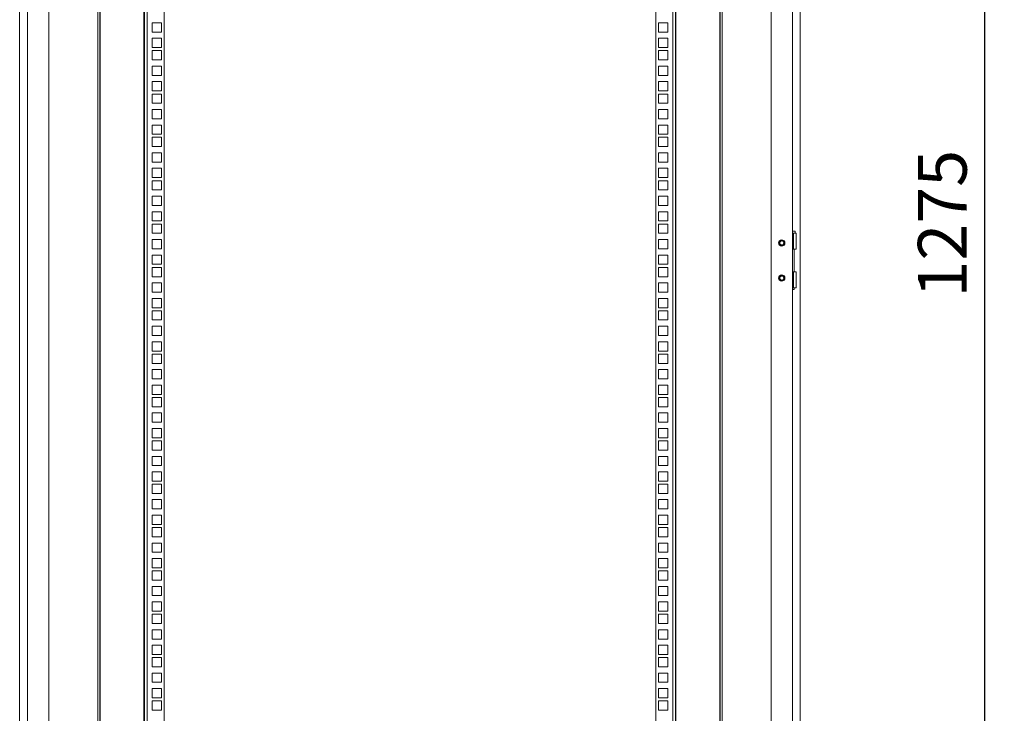
# Model space of a CAD drawing. Units: millimetres. Extents: x 63 to 8701, y 73 to 6222.
# Drawn here: x 5243 to 6252, y 2548 to 3260 of the extents above; entities that cross this region are included whole.
import ezdxf

# ---------------------------------------------------------------- set-up
doc = ezdxf.new("R2010")
doc.units = ezdxf.units.MM
doc.header["$LTSCALE"] = 5
doc.header["$PDSIZE"] = -1
doc.layers.get('0').update_dxf_attribs({"color": 1})
doc.layers.add('Dimensions', color=7, linetype='Continuous')
doc.styles.get("Standard").update_dxf_attribs({"font": 'romans.shx', "width": 0.8})
doc.dimstyles.new('SLDDIMSTYLE2', dxfattribs={"dimscale": 10, "dimtxt": 2.5, "dimasz": 3.302, "dimexe": 1, "dimexo": 1, "dimgap": 0.926042, "dimtad": 1, "dimdec": 0, "dimrnd": 1e-09, "dimzin": 12, "dimdsep": 46, "dimtxsty": 'Standard', "dimcen": 2, "dimadec": 0, "dimazin": 3, "dimtfac": 1, "dimtdec": 0, "dimtmove": 0, "dimatfit": 0, "dimfxl": 1, "dimfrac": 2, "dimtolj": 1, "dimtzin": 12, "dimarcsym": 0})

# ---------------------------------------------------------------- blocks, each defined once
blk = doc.blocks.new('*D16')
at = {"layer": 'Defpoints', "color": 0, "transparency": 16777216}
for p in [(5705, 3687.9), (6231.6, 3687.9), (5705, 2412.9)]:
    blk.add_point(p, dxfattribs=at)
at = {"layer": 'Dimensions', "color": 0, "lineweight": -2, "transparency": 16777216}
for p, q in [((5725, 3687.9), (6251.6, 3687.9)), ((6231.6, 2478.9), (6231.6, 3621.8)), ((5725, 2412.9), (6251.6, 2412.9))]:
    blk.add_line(p, q, dxfattribs=at)
at = {"layer": 'Dimensions', "color": 0, "transparency": 16777216}
for points in [[(6220.6, 3621.8), (6242.6, 3621.8), (6231.6, 3687.9)], [(6220.6, 2478.9), (6242.6, 2478.9), (6231.6, 2412.9)]]:
    blk.add_solid(points, dxfattribs=at)
at = {"layer": 'Dimensions', "color": 0, "transparency": 16777216, "insert": (6188, 3050.4), "char_height": 50, "attachment_point": 5, "rotation": 90}
blk.add_mtext('\\A1;1275', dxfattribs=at)

msp = doc.modelspace()

# ---------------------------------------------------------------- linework, layer by layer
at = {"color": 7, "linetype": 'Continuous', "lineweight": 18}
for p, q in [((5242.5, 1980.2), (5242.5, 4045.2)), ((6042.5, 1980.2), (6042.5, 4045.2)), ((5250.5, 2013.2), (5250.5, 4012.2)), ((5272.5, 4012.2), (5272.5, 2019.3)), ((6012.5, 4012.2), (6012.5, 2019.3)), ((6034.5, 2013.2), (6034.5, 4012.2)), ((5322.5, 3931.1), (5322.5, 2027.7)), ((5324.5, 3931.1), (5324.5, 2027.7)), ((5325.1, 2028.3), (5325.1, 3930.5)), ((5369.9, 3930.5), (5369.9, 2028.3)), ((5370.5, 2027.7), (5370.5, 3931.1)), ((5373.1, 3931.1), (5373.1, 2027.7)), ((5390.5, 3931.1), (5390.5, 2027.7)), ((5894.5, 2027.7), (5894.5, 3931.1)), ((5911.9, 2027.7), (5911.9, 3931.1)), ((5914.5, 3931.1), (5914.5, 2027.7)), ((5915.1, 2028.3), (5915.1, 3930.5)), ((5959.9, 3930.5), (5959.9, 2028.3)), ((5960.5, 2027.7), (5960.5, 3931.1)), ((5962.5, 2027.7), (5962.5, 3931.1)), ((5378.3, 3256.4), (5387.8, 3256.4)), ((5378.3, 3246.9), (5378.3, 3256.4)), ((5387.8, 3256.4), (5387.8, 3246.9)), ((5897.3, 3256.4), (5906.8, 3256.4)), ((5897.3, 3246.9), (5897.3, 3256.4)), ((5906.8, 3256.4), (5906.8, 3246.9)), ((5387.8, 3246.9), (5378.3, 3246.9)), ((5378.3, 3231), (5378.3, 3240.5)), ((5378.3, 3240.5), (5387.8, 3240.5)), ((5387.8, 3240.5), (5387.8, 3231)), ((5906.8, 3246.9), (5897.3, 3246.9)), ((5897.3, 3240.5), (5906.8, 3240.5)), ((5897.3, 3231), (5897.3, 3240.5)), ((5906.8, 3240.5), (5906.8, 3231)), ((5387.8, 3231), (5378.3, 3231)), ((5906.8, 3231), (5897.3, 3231)), ((5378.3, 3218.4), (5378.3, 3227.9)), ((5378.3, 3227.9), (5387.8, 3227.9)), ((5387.8, 3227.9), (5387.8, 3218.4)), ((5897.3, 3227.9), (5906.8, 3227.9)), ((5897.3, 3218.4), (5897.3, 3227.9)), ((5906.8, 3227.9), (5906.8, 3218.4)), ((5387.8, 3218.4), (5378.3, 3218.4)), ((5378.3, 3202.5), (5378.3, 3212)), ((5378.3, 3212), (5387.8, 3212)), ((5387.8, 3212), (5387.8, 3202.5)), ((5906.8, 3218.4), (5897.3, 3218.4)), ((5897.3, 3212), (5906.8, 3212)), ((5897.3, 3202.5), (5897.3, 3212)), ((5906.8, 3212), (5906.8, 3202.5)), ((5387.8, 3202.5), (5378.3, 3202.5)), ((5906.8, 3202.5), (5897.3, 3202.5)), ((5378.3, 3186.6), (5378.3, 3196.1)), ((5378.3, 3196.1), (5387.8, 3196.1)), ((5387.8, 3196.1), (5387.8, 3186.6)), ((5897.3, 3196.1), (5906.8, 3196.1)), ((5897.3, 3186.6), (5897.3, 3196.1)), ((5906.8, 3196.1), (5906.8, 3186.6)), ((5387.8, 3186.6), (5378.3, 3186.6)), ((5378.3, 3173.9), (5378.3, 3183.4)), ((5378.3, 3183.4), (5387.8, 3183.4)), ((5387.8, 3183.4), (5387.8, 3173.9)), ((5906.8, 3186.6), (5897.3, 3186.6)), ((5897.3, 3183.4), (5906.8, 3183.4)), ((5897.3, 3173.9), (5897.3, 3183.4)), ((5906.8, 3183.4), (5906.8, 3173.9)), ((5387.8, 3173.9), (5378.3, 3173.9)), ((5906.8, 3173.9), (5897.3, 3173.9)), ((5378.3, 3158), (5378.3, 3167.5)), ((5378.3, 3167.5), (5387.8, 3167.5)), ((5387.8, 3167.5), (5387.8, 3158)), ((5897.3, 3167.5), (5906.8, 3167.5)), ((5897.3, 3158), (5897.3, 3167.5)), ((5906.8, 3167.5), (5906.8, 3158)), ((5387.8, 3158), (5378.3, 3158)), ((5378.3, 3142.1), (5378.3, 3151.6)), ((5378.3, 3151.6), (5387.8, 3151.6)), ((5387.8, 3151.6), (5387.8, 3142.1)), ((5906.8, 3158), (5897.3, 3158)), ((5897.3, 3151.6), (5906.8, 3151.6)), ((5897.3, 3142.1), (5897.3, 3151.6)), ((5906.8, 3151.6), (5906.8, 3142.1)), ((5387.8, 3142.1), (5378.3, 3142.1)), ((5378.3, 3139), (5387.8, 3139)), ((5378.3, 3129.5), (5378.3, 3139)), ((5387.8, 3139), (5387.8, 3129.5)), ((5906.8, 3142.1), (5897.3, 3142.1)), ((5897.3, 3139), (5906.8, 3139)), ((5897.3, 3129.5), (5897.3, 3139)), ((5906.8, 3139), (5906.8, 3129.5)), ((5387.8, 3129.5), (5378.3, 3129.5)), ((5906.8, 3129.5), (5897.3, 3129.5)), ((5378.3, 3113.6), (5378.3, 3123.1)), ((5378.3, 3123.1), (5387.8, 3123.1)), ((5387.8, 3123.1), (5387.8, 3113.6)), ((5897.3, 3123.1), (5906.8, 3123.1)), ((5897.3, 3113.6), (5897.3, 3123.1)), ((5906.8, 3123.1), (5906.8, 3113.6)), ((5387.8, 3113.6), (5378.3, 3113.6)), ((5906.8, 3113.6), (5897.3, 3113.6)), ((5378.3, 3097.7), (5378.3, 3107.2)), ((5378.3, 3107.2), (5387.8, 3107.2)), ((5387.8, 3107.2), (5387.8, 3097.7)), ((5897.3, 3107.2), (5906.8, 3107.2)), ((5897.3, 3097.7), (5897.3, 3107.2)), ((5906.8, 3107.2), (5906.8, 3097.7)), ((5387.8, 3097.7), (5378.3, 3097.7)), ((5378.3, 3085), (5378.3, 3094.5)), ((5378.3, 3094.5), (5387.8, 3094.5)), ((5387.8, 3094.5), (5387.8, 3085)), ((5906.8, 3097.7), (5897.3, 3097.7)), ((5897.3, 3094.5), (5906.8, 3094.5)), ((5897.3, 3085), (5897.3, 3094.5)), ((5906.8, 3094.5), (5906.8, 3085)), ((5387.8, 3085), (5378.3, 3085)), ((5378.3, 3069.1), (5378.3, 3078.6)), ((5378.3, 3078.6), (5387.8, 3078.6)), ((5387.8, 3078.6), (5387.8, 3069.1)), ((5906.8, 3085), (5897.3, 3085)), ((5897.3, 3078.6), (5906.8, 3078.6)), ((5897.3, 3069.1), (5897.3, 3078.6)), ((5906.8, 3078.6), (5906.8, 3069.1)), ((5387.8, 3069.1), (5378.3, 3069.1)), ((5906.8, 3069.1), (5897.3, 3069.1)), ((5378.3, 3053.2), (5378.3, 3062.7)), ((5378.3, 3062.7), (5387.8, 3062.7)), ((5387.8, 3062.7), (5387.8, 3053.2)), ((5897.3, 3062.7), (5906.8, 3062.7)), ((5897.3, 3053.2), (5897.3, 3062.7)), ((5906.8, 3062.7), (5906.8, 3053.2)), ((5387.8, 3053.2), (5378.3, 3053.2)), ((5378.3, 3040.6), (5378.3, 3050.1)), ((5378.3, 3050.1), (5387.8, 3050.1)), ((5387.8, 3050.1), (5387.8, 3040.6)), ((5906.8, 3053.2), (5897.3, 3053.2)), ((5897.3, 3050.1), (5906.8, 3050.1)), ((5897.3, 3040.6), (5897.3, 3050.1)), ((5906.8, 3050.1), (5906.8, 3040.6)), ((5387.8, 3040.6), (5378.3, 3040.6)), ((5906.8, 3040.6), (5897.3, 3040.6)), ((6034.5, 3042.7), (6037.2, 3042.7)), ((6035.7, 3040.7), (6034.5, 3040.7)), ((6035.7, 3024.2), (6035.7, 3040.7)), ((6035.7, 3040.7), (6038.2, 3040.7)), ((6037.2, 3040.7), (6037.2, 3042.7)), ((6038.2, 3024.2), (6038.2, 3040.7)), ((5378.3, 3024.7), (5378.3, 3034.2)), ((5378.3, 3034.2), (5387.8, 3034.2)), ((5387.8, 3034.2), (5387.8, 3024.7)), ((5897.3, 3034.2), (5906.8, 3034.2)), ((5897.3, 3024.7), (5897.3, 3034.2)), ((5906.8, 3034.2), (5906.8, 3024.7)), ((5387.8, 3024.7), (5378.3, 3024.7)), ((5378.3, 3008.8), (5378.3, 3018.3)), ((5378.3, 3018.3), (5387.8, 3018.3)), ((5387.8, 3018.3), (5387.8, 3008.8)), ((5906.8, 3024.7), (5897.3, 3024.7)), ((5897.3, 3018.3), (5906.8, 3018.3)), ((5897.3, 3008.8), (5897.3, 3018.3)), ((5906.8, 3018.3), (5906.8, 3008.8)), ((6034.5, 3024.2), (6035.7, 3024.2)), ((6038.2, 3024.2), (6035.7, 3024.2)), ((6036.2, 3001.2), (6036.2, 3024.2)), ((5387.8, 3008.8), (5378.3, 3008.8)), ((5906.8, 3008.8), (5897.3, 3008.8)), ((5378.3, 2996.1), (5378.3, 3005.6)), ((5378.3, 3005.6), (5387.8, 3005.6)), ((5387.8, 3005.6), (5387.8, 2996.1)), ((5897.3, 3005.6), (5906.8, 3005.6)), ((5897.3, 2996.1), (5897.3, 3005.6)), ((5906.8, 3005.6), (5906.8, 2996.1)), ((6035.7, 3001.2), (6034.5, 3001.2)), ((6035.7, 2984.7), (6035.7, 3001.2)), ((6035.7, 3001.2), (6038.2, 3001.2)), ((6038.2, 2984.7), (6038.2, 3001.2)), ((5387.8, 2996.1), (5378.3, 2996.1)), ((5378.3, 2980.2), (5378.3, 2989.7)), ((5378.3, 2989.7), (5387.8, 2989.7)), ((5387.8, 2989.7), (5387.8, 2980.2)), ((5906.8, 2996.1), (5897.3, 2996.1)), ((5897.3, 2989.7), (5906.8, 2989.7)), ((5897.3, 2980.2), (5897.3, 2989.7)), ((5906.8, 2989.7), (5906.8, 2980.2)), ((5387.8, 2980.2), (5378.3, 2980.2)), ((5906.8, 2980.2), (5897.3, 2980.2)), ((6034.5, 2984.7), (6035.7, 2984.7)), ((6036.2, 2983), (6034.5, 2983)), ((6038.2, 2984.7), (6035.7, 2984.7)), ((6036.2, 2983), (6036.2, 2984.7)), ((5378.3, 2964.3), (5378.3, 2973.8)), ((5378.3, 2973.8), (5387.8, 2973.8)), ((5387.8, 2973.8), (5387.8, 2964.3)), ((5897.3, 2973.8), (5906.8, 2973.8)), ((5897.3, 2964.3), (5897.3, 2973.8)), ((5906.8, 2973.8), (5906.8, 2964.3)), ((5387.8, 2964.3), (5378.3, 2964.3)), ((5378.3, 2951.7), (5378.3, 2961.2)), ((5378.3, 2961.2), (5387.8, 2961.2)), ((5387.8, 2961.2), (5387.8, 2951.7)), ((5906.8, 2964.3), (5897.3, 2964.3)), ((5897.3, 2961.2), (5906.8, 2961.2)), ((5897.3, 2951.7), (5897.3, 2961.2)), ((5906.8, 2961.2), (5906.8, 2951.7)), ((5387.8, 2951.7), (5378.3, 2951.7)), ((5906.8, 2951.7), (5897.3, 2951.7)), ((5378.3, 2935.8), (5378.3, 2945.3)), ((5378.3, 2945.3), (5387.8, 2945.3)), ((5387.8, 2945.3), (5387.8, 2935.8)), ((5897.3, 2945.3), (5906.8, 2945.3)), ((5897.3, 2935.8), (5897.3, 2945.3)), ((5906.8, 2945.3), (5906.8, 2935.8)), ((5387.8, 2935.8), (5378.3, 2935.8)), ((5378.3, 2919.9), (5378.3, 2929.4)), ((5378.3, 2929.4), (5387.8, 2929.4)), ((5387.8, 2929.4), (5387.8, 2919.9)), ((5906.8, 2935.8), (5897.3, 2935.8)), ((5897.3, 2929.4), (5906.8, 2929.4)), ((5897.3, 2919.9), (5897.3, 2929.4)), ((5906.8, 2929.4), (5906.8, 2919.9)), ((5387.8, 2919.9), (5378.3, 2919.9)), ((5378.3, 2907.2), (5378.3, 2916.7)), ((5378.3, 2916.7), (5387.8, 2916.7)), ((5387.8, 2916.7), (5387.8, 2907.2)), ((5906.8, 2919.9), (5897.3, 2919.9)), ((5897.3, 2916.7), (5906.8, 2916.7)), ((5897.3, 2907.2), (5897.3, 2916.7)), ((5906.8, 2916.7), (5906.8, 2907.2)), ((5387.8, 2907.2), (5378.3, 2907.2)), ((5906.8, 2907.2), (5897.3, 2907.2)), ((5378.3, 2891.3), (5378.3, 2900.8)), ((5378.3, 2900.8), (5387.8, 2900.8)), ((5387.8, 2900.8), (5387.8, 2891.3)), ((5897.3, 2900.8), (5906.8, 2900.8)), ((5897.3, 2891.3), (5897.3, 2900.8)), ((5906.8, 2900.8), (5906.8, 2891.3)), ((5387.8, 2891.3), (5378.3, 2891.3)), ((5906.8, 2891.3), (5897.3, 2891.3)), ((5378.3, 2875.4), (5378.3, 2884.9)), ((5378.3, 2884.9), (5387.8, 2884.9)), ((5387.8, 2884.9), (5387.8, 2875.4)), ((5897.3, 2884.9), (5906.8, 2884.9)), ((5897.3, 2875.4), (5897.3, 2884.9)), ((5906.8, 2884.9), (5906.8, 2875.4)), ((5387.8, 2875.4), (5378.3, 2875.4)), ((5378.3, 2862.8), (5378.3, 2872.3)), ((5378.3, 2872.3), (5387.8, 2872.3)), ((5387.8, 2872.3), (5387.8, 2862.8)), ((5906.8, 2875.4), (5897.3, 2875.4)), ((5897.3, 2872.3), (5906.8, 2872.3)), ((5897.3, 2862.8), (5897.3, 2872.3)), ((5906.8, 2872.3), (5906.8, 2862.8)), ((5387.8, 2862.8), (5378.3, 2862.8)), ((5378.3, 2846.9), (5378.3, 2856.4)), ((5378.3, 2856.4), (5387.8, 2856.4)), ((5387.8, 2856.4), (5387.8, 2846.9)), ((5906.8, 2862.8), (5897.3, 2862.8)), ((5897.3, 2856.4), (5906.8, 2856.4)), ((5897.3, 2846.9), (5897.3, 2856.4)), ((5906.8, 2856.4), (5906.8, 2846.9)), ((5387.8, 2846.9), (5378.3, 2846.9)), ((5906.8, 2846.9), (5897.3, 2846.9)), ((5378.3, 2831), (5378.3, 2840.5)), ((5378.3, 2840.5), (5387.8, 2840.5)), ((5387.8, 2840.5), (5387.8, 2831)), ((5897.3, 2840.5), (5906.8, 2840.5)), ((5897.3, 2831), (5897.3, 2840.5)), ((5906.8, 2840.5), (5906.8, 2831)), ((5387.8, 2831), (5378.3, 2831)), ((5378.3, 2818.3), (5378.3, 2827.8)), ((5378.3, 2827.8), (5387.8, 2827.8)), ((5387.8, 2827.8), (5387.8, 2818.3)), ((5906.8, 2831), (5897.3, 2831)), ((5897.3, 2827.8), (5906.8, 2827.8)), ((5897.3, 2818.3), (5897.3, 2827.8)), ((5906.8, 2827.8), (5906.8, 2818.3)), ((5387.8, 2818.3), (5378.3, 2818.3)), ((5906.8, 2818.3), (5897.3, 2818.3)), ((5378.3, 2802.4), (5378.3, 2811.9)), ((5378.3, 2811.9), (5387.8, 2811.9)), ((5387.8, 2811.9), (5387.8, 2802.4)), ((5897.3, 2811.9), (5906.8, 2811.9)), ((5897.3, 2802.4), (5897.3, 2811.9)), ((5906.8, 2811.9), (5906.8, 2802.4)), ((5387.8, 2802.4), (5378.3, 2802.4)), ((5378.3, 2786.5), (5378.3, 2796)), ((5378.3, 2796), (5387.8, 2796)), ((5387.8, 2796), (5387.8, 2786.5)), ((5906.8, 2802.4), (5897.3, 2802.4)), ((5897.3, 2796), (5906.8, 2796)), ((5897.3, 2786.5), (5897.3, 2796)), ((5906.8, 2796), (5906.8, 2786.5)), ((5387.8, 2786.5), (5378.3, 2786.5)), ((5906.8, 2786.5), (5897.3, 2786.5)), ((5378.3, 2773.9), (5378.3, 2783.4)), ((5378.3, 2783.4), (5387.8, 2783.4)), ((5387.8, 2783.4), (5387.8, 2773.9)), ((5897.3, 2783.4), (5906.8, 2783.4)), ((5897.3, 2773.9), (5897.3, 2783.4)), ((5906.8, 2783.4), (5906.8, 2773.9)), ((5387.8, 2773.9), (5378.3, 2773.9)), ((5378.3, 2758), (5378.3, 2767.5)), ((5378.3, 2767.5), (5387.8, 2767.5)), ((5387.8, 2767.5), (5387.8, 2758)), ((5906.8, 2773.9), (5897.3, 2773.9)), ((5897.3, 2767.5), (5906.8, 2767.5)), ((5897.3, 2758), (5897.3, 2767.5)), ((5906.8, 2767.5), (5906.8, 2758)), ((5387.8, 2758), (5378.3, 2758)), ((5906.8, 2758), (5897.3, 2758)), ((5378.3, 2742.1), (5378.3, 2751.6)), ((5378.3, 2751.6), (5387.8, 2751.6)), ((5387.8, 2751.6), (5387.8, 2742.1)), ((5897.3, 2751.6), (5906.8, 2751.6)), ((5897.3, 2742.1), (5897.3, 2751.6)), ((5906.8, 2751.6), (5906.8, 2742.1)), ((5387.8, 2742.1), (5378.3, 2742.1)), ((5378.3, 2729.4), (5378.3, 2738.9)), ((5378.3, 2738.9), (5387.8, 2738.9)), ((5387.8, 2738.9), (5387.8, 2729.4)), ((5906.8, 2742.1), (5897.3, 2742.1)), ((5897.3, 2738.9), (5906.8, 2738.9)), ((5897.3, 2729.4), (5897.3, 2738.9)), ((5906.8, 2738.9), (5906.8, 2729.4)), ((5387.8, 2729.4), (5378.3, 2729.4)), ((5906.8, 2729.4), (5897.3, 2729.4)), ((5378.3, 2713.5), (5378.3, 2723)), ((5378.3, 2723), (5387.8, 2723)), ((5387.8, 2723), (5387.8, 2713.5)), ((5897.3, 2723), (5906.8, 2723)), ((5897.3, 2713.5), (5897.3, 2723)), ((5906.8, 2723), (5906.8, 2713.5)), ((5387.8, 2713.5), (5378.3, 2713.5)), ((5378.3, 2697.6), (5378.3, 2707.1)), ((5378.3, 2707.1), (5387.8, 2707.1)), ((5387.8, 2707.1), (5387.8, 2697.6)), ((5906.8, 2713.5), (5897.3, 2713.5)), ((5897.3, 2707.1), (5906.8, 2707.1)), ((5897.3, 2697.6), (5897.3, 2707.1)), ((5906.8, 2707.1), (5906.8, 2697.6)), ((5387.8, 2697.6), (5378.3, 2697.6)), ((5378.3, 2685), (5378.3, 2694.5)), ((5378.3, 2694.5), (5387.8, 2694.5)), ((5387.8, 2694.5), (5387.8, 2685)), ((5906.8, 2697.6), (5897.3, 2697.6)), ((5897.3, 2694.5), (5906.8, 2694.5)), ((5897.3, 2685), (5897.3, 2694.5)), ((5906.8, 2694.5), (5906.8, 2685)), ((5387.8, 2685), (5378.3, 2685)), ((5906.8, 2685), (5897.3, 2685)), ((5378.3, 2669.1), (5378.3, 2678.6)), ((5378.3, 2678.6), (5387.8, 2678.6)), ((5387.8, 2678.6), (5387.8, 2669.1)), ((5897.3, 2678.6), (5906.8, 2678.6)), ((5897.3, 2669.1), (5897.3, 2678.6)), ((5906.8, 2678.6), (5906.8, 2669.1)), ((5387.8, 2669.1), (5378.3, 2669.1)), ((5906.8, 2669.1), (5897.3, 2669.1)), ((5378.3, 2653.2), (5378.3, 2662.7)), ((5378.3, 2662.7), (5387.8, 2662.7)), ((5387.8, 2662.7), (5387.8, 2653.2)), ((5897.3, 2662.7), (5906.8, 2662.7)), ((5897.3, 2653.2), (5897.3, 2662.7)), ((5906.8, 2662.7), (5906.8, 2653.2)), ((5387.8, 2653.2), (5378.3, 2653.2)), ((5378.3, 2640.5), (5378.3, 2650)), ((5378.3, 2650), (5387.8, 2650)), ((5387.8, 2650), (5387.8, 2640.5)), ((5906.8, 2653.2), (5897.3, 2653.2)), ((5897.3, 2650), (5906.8, 2650)), ((5897.3, 2640.5), (5897.3, 2650)), ((5906.8, 2650), (5906.8, 2640.5)), ((5387.8, 2640.5), (5378.3, 2640.5)), ((5378.3, 2624.6), (5378.3, 2634.1)), ((5378.3, 2634.1), (5387.8, 2634.1)), ((5387.8, 2634.1), (5387.8, 2624.6)), ((5906.8, 2640.5), (5897.3, 2640.5)), ((5897.3, 2634.1), (5906.8, 2634.1)), ((5897.3, 2624.6), (5897.3, 2634.1)), ((5906.8, 2634.1), (5906.8, 2624.6)), ((5387.8, 2624.6), (5378.3, 2624.6)), ((5906.8, 2624.6), (5897.3, 2624.6)), ((5378.3, 2608.7), (5378.3, 2618.2)), ((5378.3, 2618.2), (5387.8, 2618.2)), ((5387.8, 2618.2), (5387.8, 2608.7)), ((5897.3, 2618.2), (5906.8, 2618.2)), ((5897.3, 2608.7), (5897.3, 2618.2)), ((5906.8, 2618.2), (5906.8, 2608.7)), ((5387.8, 2608.7), (5378.3, 2608.7)), ((5378.3, 2596.1), (5378.3, 2605.6)), ((5378.3, 2605.6), (5387.8, 2605.6)), ((5387.8, 2605.6), (5387.8, 2596.1)), ((5906.8, 2608.7), (5897.3, 2608.7)), ((5897.3, 2605.6), (5906.8, 2605.6)), ((5897.3, 2596.1), (5897.3, 2605.6)), ((5906.8, 2605.6), (5906.8, 2596.1)), ((5387.8, 2596.1), (5378.3, 2596.1)), ((5906.8, 2596.1), (5897.3, 2596.1)), ((5378.3, 2580.2), (5378.3, 2589.7)), ((5378.3, 2589.7), (5387.8, 2589.7)), ((5387.8, 2589.7), (5387.8, 2580.2)), ((5897.3, 2589.7), (5906.8, 2589.7)), ((5897.3, 2580.2), (5897.3, 2589.7)), ((5906.8, 2589.7), (5906.8, 2580.2)), ((5387.8, 2580.2), (5378.3, 2580.2)), ((5378.3, 2564.3), (5378.3, 2573.8)), ((5378.3, 2573.8), (5387.8, 2573.8)), ((5387.8, 2573.8), (5387.8, 2564.3)), ((5906.8, 2580.2), (5897.3, 2580.2)), ((5897.3, 2573.8), (5906.8, 2573.8)), ((5897.3, 2564.3), (5897.3, 2573.8)), ((5906.8, 2573.8), (5906.8, 2564.3)), ((5387.8, 2564.3), (5378.3, 2564.3)), ((5906.8, 2564.3), (5897.3, 2564.3)), ((5378.3, 2551.6), (5378.3, 2561.1)), ((5378.3, 2561.1), (5387.8, 2561.1)), ((5387.8, 2561.1), (5387.8, 2551.6)), ((5897.3, 2561.1), (5906.8, 2561.1)), ((5897.3, 2551.6), (5897.3, 2561.1)), ((5906.8, 2561.1), (5906.8, 2551.6)), ((5387.8, 2551.6), (5378.3, 2551.6)), ((5906.8, 2551.6), (5897.3, 2551.6))]:
    msp.add_line(p, q, dxfattribs=at)
for centre, radius in [((6023.5, 3030.7), 3.25), ((6023.5, 3030.7), 2.5), ((6023.5, 3030.7), 2.5), ((6023.5, 3030.7), 2.05), ((6023.5, 2994.7), 3.25), ((6023.5, 2994.7), 2.5), ((6023.5, 2994.7), 2.5), ((6023.5, 2994.7), 2.06)]:
    msp.add_circle(centre, radius, dxfattribs=at)

# ---------------------------------------------------------------- dimensions: what is measured, and where the dimension line sits
at = {"layer": 'Dimensions'}
dim = msp.add_linear_dim(base=(6231.6, 3687.9), p1=(5705, 2412.9), p2=(5705, 3687.9), angle=90, dimstyle='SLDDIMSTYLE2', override={"dimscale": 20}, dxfattribs=at)
dim.commit()
dim.dimension.update_dxf_attribs({"geometry": '*D16', "text_midpoint": (6188, 3050.4)})

doc.saveas('drawing.dxf')
